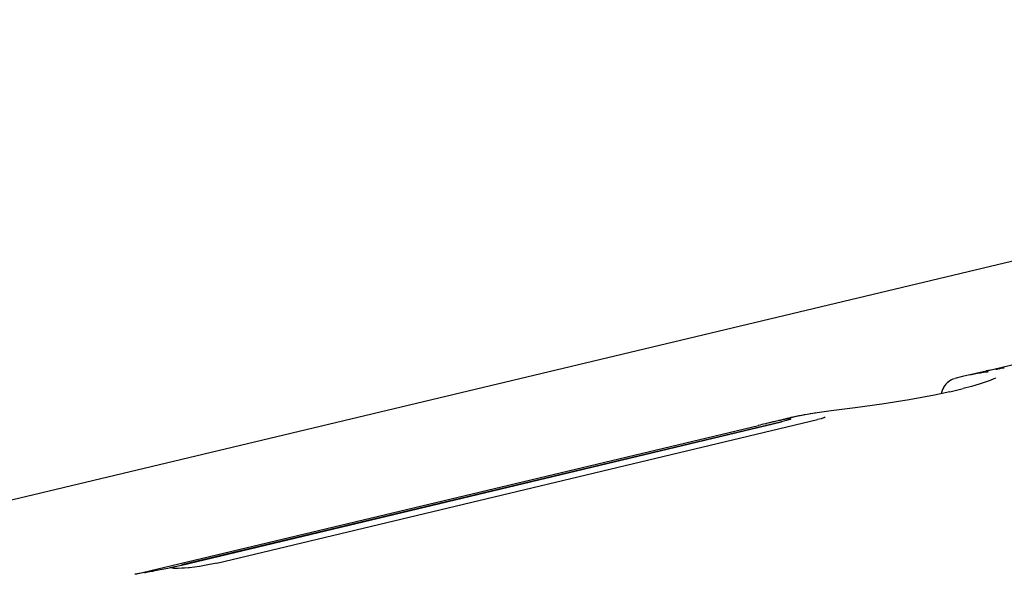
# Model space of a CAD drawing. Units: inches. Extents: x 10 to 584, y 10 to 410.
# Drawn here: x 266 to 283, y 115 to 124 of the extents above; entities that cross this region are included whole.
import ezdxf

# ---------------------------------------------------------------- set-up
doc = ezdxf.new("R2010")
doc.units = ezdxf.units.IN
doc.header["$MEASUREMENT"] = 0
doc.layers.add('Layer 1', color=7, linetype='Continuous')

# ---------------------------------------------------------------- blocks, each defined once
blk = doc.blocks.new('block 3784')
at = {"layer": 'Layer 1', "color": 250, "lineweight": 25}
blk.add_lwpolyline([(282.079, 118.018), (281.937, 117.982)], dxfattribs=at)
blk = doc.blocks.new('block 3799')
at = {"layer": 'Layer 1', "color": 250, "lineweight": 25}
blk.add_lwpolyline([(281.926, 118.18), (281.801, 118.148)], dxfattribs=at)
blk = doc.blocks.new('block 3876')
at = {"layer": 'Layer 1', "color": 250, "lineweight": 25}
blk.add_lwpolyline([(281.714, 117.929), (281.937, 117.982)], dxfattribs=at)
blk = doc.blocks.new('block 3921')
at = {"layer": 'Layer 1', "color": 250, "lineweight": 25}
blk.add_lwpolyline([(282.322, 118.274), (281.926, 118.18)], dxfattribs=at)
blk = doc.blocks.new('block 3922')
at = {"layer": 'Layer 1', "color": 250, "lineweight": 25}
blk.add_lwpolyline([(279.031, 117.488), (278.635, 117.393)], dxfattribs=at)
blk = doc.blocks.new('block 3949')
at = {"layer": 'Layer 1', "color": 250, "lineweight": 25}
blk.add_lwpolyline([(279.031, 117.488), (279.031, 117.488)], dxfattribs=at)
blk = doc.blocks.new('block 3953')
at = {"layer": 'Layer 1', "color": 250, "lineweight": 25}
blk.add_lwpolyline([(339.544, 133.679), (38.136, 61.657)], dxfattribs=at)
blk = doc.blocks.new('block 3966')
at = {"layer": 'Layer 1', "color": 250, "lineweight": 25}
blk.add_lwpolyline([(279.152, 117.515), (279.031, 117.488)], dxfattribs=at)
blk = doc.blocks.new('block 3990')
at = {"layer": 'Layer 1', "color": 250, "lineweight": 25}
blk.add_lwpolyline([(281.714, 117.929), (281.46, 117.873), (281.034, 117.793), (280.581, 117.722), (280.135, 117.661), (279.734, 117.609)], dxfattribs=at)
blk = doc.blocks.new('block 4117')
at = {"layer": 'Layer 1', "color": 250, "lineweight": 25}
blk.add_lwpolyline([(279.362, 117.555), (279.152, 117.515)], dxfattribs=at)
blk = doc.blocks.new('block 4132')
at = {"layer": 'Layer 1', "color": 250, "lineweight": 25}
blk.add_lwpolyline([(279.497, 117.576), (279.362, 117.555)], dxfattribs=at)
blk = doc.blocks.new('block 4139')
at = {"layer": 'Layer 1', "color": 250, "lineweight": 25}
blk.add_lwpolyline([(279.497, 117.576), (279.497, 117.576)], dxfattribs=at)
blk = doc.blocks.new('block 4145')
at = {"layer": 'Layer 1', "color": 250, "lineweight": 25}
blk.add_lwpolyline([(279.734, 117.609), (279.497, 117.576)], dxfattribs=at)
blk = doc.blocks.new('block 4169')
at = {"layer": 'Layer 1', "color": 250, "lineweight": 25}
blk.add_lwpolyline([(282.477, 118.153), (282.483, 118.158), (282.48, 118.156), (282.448, 118.141), (282.39, 118.116), (282.308, 118.087), (282.204, 118.054), (282.079, 118.018)], dxfattribs=at)
blk = doc.blocks.new('block 4738')
at = {"layer": 'Layer 1', "color": 250, "lineweight": 25}
blk.add_open_spline([(279.478, 117.573), (279.413, 117.563), (279.348, 117.553), (279.284, 117.541)], degree=3, dxfattribs=at)
blk = doc.blocks.new('block 4739')
at = {"layer": 'Layer 1', "color": 250, "lineweight": 25}
blk.add_open_spline([(279.284, 117.541), (279.222, 117.53), (279.16, 117.517), (279.099, 117.504)], degree=3, dxfattribs=at)
blk = doc.blocks.new('block 4740')
at = {"layer": 'Layer 1', "color": 250, "lineweight": 25}
blk.add_open_spline([(279.091, 117.502), (279.071, 117.497), (279.051, 117.493), (279.031, 117.488)], degree=3, dxfattribs=at)
blk = doc.blocks.new('block 4741')
at = {"layer": 'Layer 1', "color": 250, "lineweight": 25}
blk.add_open_spline([(279.021, 117.485), (278.981, 117.476), (278.941, 117.466), (278.901, 117.455)], degree=3, dxfattribs=at)
blk = doc.blocks.new('block 4742')
at = {"layer": 'Layer 1', "color": 250, "lineweight": 25}
blk.add_open_spline([(282.327, 118.256), (282.192, 118.237), (282.058, 118.211), (281.926, 118.18)], degree=3, dxfattribs=at)
blk = doc.blocks.new('block 4744')
at = {"layer": 'Layer 1', "color": 250, "lineweight": 25}
blk.add_open_spline([(281.592, 117.963), (281.584, 117.942), (281.579, 117.921), (281.576, 117.9)], degree=3, dxfattribs=at)
blk = doc.blocks.new('block 4745')
at = {"layer": 'Layer 1', "color": 250, "lineweight": 25}
blk.add_open_spline([(281.607, 117.995), (281.601, 117.985), (281.596, 117.974), (281.592, 117.963)], degree=3, dxfattribs=at)
blk = doc.blocks.new('block 4746')
at = {"layer": 'Layer 1', "color": 250, "lineweight": 25}
blk.add_open_spline([(281.615, 118.01), (281.612, 118.005), (281.609, 118), (281.607, 117.995)], degree=3, dxfattribs=at)
blk = doc.blocks.new('block 5147')
at = {"layer": 'Layer 1', "color": 250, "lineweight": 25}
blk.add_lwpolyline([(279.021, 117.485), (279.031, 117.488)], dxfattribs=at)
blk = doc.blocks.new('block 5148')
at = {"layer": 'Layer 1', "color": 250, "lineweight": 25}
blk.add_lwpolyline([(282.354, 118.26), (282.337, 118.258)], dxfattribs=at)
blk = doc.blocks.new('block 5149')
at = {"layer": 'Layer 1', "color": 250, "lineweight": 25}
blk.add_lwpolyline([(282.337, 118.258), (282.327, 118.256)], dxfattribs=at)
blk = doc.blocks.new('block 5162')
at = {"layer": 'Layer 1', "color": 250, "lineweight": 25}
blk.add_open_spline([(281.794, 118.146), (281.722, 118.126), (281.653, 118.075), (281.615, 118.01)], degree=3, dxfattribs=at)
blk = doc.blocks.new('block 5163')
at = {"layer": 'Layer 1', "color": 250, "lineweight": 25}
blk.add_lwpolyline([(279.091, 117.502), (279.099, 117.504)], dxfattribs=at)
blk = doc.blocks.new('block 6293')
at = {"layer": 'Layer 1', "color": 250, "lineweight": 25}
blk.add_lwpolyline([(279.064, 117.47), (279.062, 117.469), (279.049, 117.464), (279.024, 117.457)], dxfattribs=at)
blk = doc.blocks.new('block 6329')
at = {"layer": 'Layer 1', "color": 250, "lineweight": 25}
blk.add_lwpolyline([(279.024, 117.457), (278.988, 117.447), (278.943, 117.435)], dxfattribs=at)
blk = doc.blocks.new('block 6334')
at = {"layer": 'Layer 1', "color": 250, "lineweight": 25}
blk.add_lwpolyline([(279.564, 117.477), (279.505, 117.462)], dxfattribs=at)
blk = doc.blocks.new('block 6340')
at = {"layer": 'Layer 1', "color": 250, "lineweight": 25}
blk.add_lwpolyline([(278.943, 117.435), (278.902, 117.425)], dxfattribs=at)
blk = doc.blocks.new('block 6369')
at = {"layer": 'Layer 1', "color": 250, "lineweight": 25}
blk.add_lwpolyline([(269.473, 115.065), (279.505, 117.462)], dxfattribs=at)
blk = doc.blocks.new('block 6377')
at = {"layer": 'Layer 1', "color": 250, "lineweight": 25}
blk.add_lwpolyline([(278.907, 117.426), (268.889, 115.032)], dxfattribs=at)
blk = doc.blocks.new('block 6385')
at = {"layer": 'Layer 1', "color": 250, "lineweight": 25}
blk.add_lwpolyline([(268.884, 115.031), (278.902, 117.425)], dxfattribs=at)
blk = doc.blocks.new('block 6393')
at = {"layer": 'Layer 1', "color": 250, "lineweight": 25}
blk.add_lwpolyline([(268.113, 114.879), (278.517, 117.365)], dxfattribs=at)
blk = doc.blocks.new('block 6394')
at = {"layer": 'Layer 1', "color": 250, "lineweight": 25}
blk.add_lwpolyline([(282.336, 118.277), (300.78, 122.684)], dxfattribs=at)
blk = doc.blocks.new('block 6401')
at = {"layer": 'Layer 1', "color": 250, "lineweight": 25}
blk.add_lwpolyline([(269.474, 115.065), (269.35, 115.038)], dxfattribs=at)
blk = doc.blocks.new('block 6465')
at = {"layer": 'Layer 1', "color": 250, "lineweight": 25}
blk.add_lwpolyline([(268.139, 114.884), (268.101, 114.876)], dxfattribs=at)
blk = doc.blocks.new('block 6466')
at = {"layer": 'Layer 1', "color": 250, "lineweight": 25}
blk.add_lwpolyline([(282.363, 118.282), (282.324, 118.275)], dxfattribs=at)
blk = doc.blocks.new('block 6467')
at = {"layer": 'Layer 1', "color": 250, "lineweight": 25}
blk.add_lwpolyline([(268.18, 114.891), (268.169, 114.889), (268.139, 114.884)], dxfattribs=at)
blk = doc.blocks.new('block 6468')
at = {"layer": 'Layer 1', "color": 250, "lineweight": 25}
blk.add_lwpolyline([(282.404, 118.29), (282.392, 118.288), (282.363, 118.282)], dxfattribs=at)
blk = doc.blocks.new('block 6469')
at = {"layer": 'Layer 1', "color": 250, "lineweight": 25}
blk.add_lwpolyline([(268.234, 114.901), (268.18, 114.891)], dxfattribs=at)
blk = doc.blocks.new('block 6470')
at = {"layer": 'Layer 1', "color": 250, "lineweight": 25}
blk.add_lwpolyline([(282.457, 118.3), (282.404, 118.29)], dxfattribs=at)
blk = doc.blocks.new('block 6471')
at = {"layer": 'Layer 1', "color": 250, "lineweight": 25}
blk.add_lwpolyline([(269.35, 115.038), (269.183, 115.009)], dxfattribs=at)
blk = doc.blocks.new('block 6473')
at = {"layer": 'Layer 1', "color": 250, "lineweight": 25}
blk.add_lwpolyline([(268.272, 114.908), (268.234, 114.901)], dxfattribs=at)
blk = doc.blocks.new('block 6474')
at = {"layer": 'Layer 1', "color": 250, "lineweight": 25}
blk.add_lwpolyline([(282.495, 118.306), (282.457, 118.3)], dxfattribs=at)
blk = doc.blocks.new('block 6475')
at = {"layer": 'Layer 1', "color": 250, "lineweight": 25}
blk.add_lwpolyline([(269.183, 115.009), (269.013, 114.986)], dxfattribs=at)
blk = doc.blocks.new('block 6478')
at = {"layer": 'Layer 1', "color": 250, "lineweight": 25}
blk.add_lwpolyline([(269.013, 114.986), (268.998, 114.985), (268.932, 114.979)], dxfattribs=at)
blk = doc.blocks.new('block 6492')
at = {"layer": 'Layer 1', "color": 250, "lineweight": 25}
blk.add_open_spline([(279.625, 117.495), (279.625, 117.495), (279.631, 117.5), (279.631, 117.5), (279.63, 117.499), (279.606, 117.49), (279.606, 117.49), (279.606, 117.49), (279.564, 117.477), (279.564, 117.477)], degree=3, knots=[0, 0, 0, 0, 1, 1, 1, 2, 2, 2, 3, 3, 3, 3], dxfattribs=at)
blk = doc.blocks.new('block 6494')
at = {"layer": 'Layer 1', "color": 250, "lineweight": 25}
blk.add_lwpolyline([(268.932, 114.979), (268.888, 114.976)], dxfattribs=at)
blk = doc.blocks.new('block 6496')
at = {"layer": 'Layer 1', "color": 250, "lineweight": 25}
blk.add_lwpolyline([(268.888, 114.976), (268.826, 114.975), (268.8, 114.974), (268.778, 114.974)], dxfattribs=at)
blk = doc.blocks.new('block 6498')
at = {"layer": 'Layer 1', "color": 250, "lineweight": 25}
blk.add_lwpolyline([(268.778, 114.974), (268.761, 114.974)], dxfattribs=at)
blk = doc.blocks.new('block 6500')
at = {"layer": 'Layer 1', "color": 250, "lineweight": 25}
blk.add_lwpolyline([(268.761, 114.974), (268.75, 114.975)], dxfattribs=at)
blk = doc.blocks.new('block 6501')
at = {"layer": 'Layer 1', "color": 250, "lineweight": 25}
blk.add_lwpolyline([(268.75, 114.975), (268.748, 114.975)], dxfattribs=at)
blk = doc.blocks.new('block 6715')
at = {"layer": 'Layer 1', "color": 250, "lineweight": 25}
blk.add_open_spline([(268.298, 114.912), (268.333, 114.919), (268.367, 114.925), (268.402, 114.931)], degree=3, dxfattribs=at)
blk = doc.blocks.new('block 6716')
at = {"layer": 'Layer 1', "color": 250, "lineweight": 25}
blk.add_open_spline([(268.402, 114.931), (268.486, 114.947), (268.569, 114.963), (268.652, 114.98)], degree=3, dxfattribs=at)
blk = doc.blocks.new('block 6718')
at = {"layer": 'Layer 1', "color": 250, "lineweight": 25}
blk.add_open_spline([(268.652, 114.98), (268.683, 114.986), (268.713, 114.993), (268.743, 114.999)], degree=3, dxfattribs=at)
blk = doc.blocks.new('block 6719')
at = {"layer": 'Layer 1', "color": 250, "lineweight": 25}
blk.add_open_spline([(268.743, 114.999), (268.755, 115.002), (268.766, 115.004), (268.777, 115.007)], degree=3, dxfattribs=at)
blk = doc.blocks.new('block 6720')
at = {"layer": 'Layer 1', "color": 250, "lineweight": 25}
blk.add_open_spline([(268.777, 115.007), (268.81, 115.014), (268.844, 115.022), (268.877, 115.029)], degree=3, dxfattribs=at)
blk = doc.blocks.new('block 6721')
at = {"layer": 'Layer 1', "color": 250, "lineweight": 25}
blk.add_open_spline([(268.265, 114.906), (268.276, 114.908), (268.287, 114.91), (268.298, 114.912)], degree=3, dxfattribs=at)
blk = doc.blocks.new('block 6722')
at = {"layer": 'Layer 1', "color": 250, "lineweight": 25}
blk.add_open_spline([(278.635, 117.393), (278.595, 117.384), (278.555, 117.374), (278.515, 117.364)], degree=3, dxfattribs=at)
blk = doc.blocks.new('block 6723')
at = {"layer": 'Layer 1', "color": 250, "lineweight": 25}
blk.add_open_spline([(278.697, 117.408), (278.683, 117.405), (278.669, 117.401), (278.655, 117.398)], degree=3, dxfattribs=at)
blk = doc.blocks.new('block 6724')
at = {"layer": 'Layer 1', "color": 250, "lineweight": 25}
blk.add_open_spline([(278.741, 117.418), (278.726, 117.415), (278.712, 117.411), (278.697, 117.408)], degree=3, dxfattribs=at)
blk = doc.blocks.new('block 6725')
at = {"layer": 'Layer 1', "color": 250, "lineweight": 25}
blk.add_open_spline([(278.82, 117.436), (278.794, 117.43), (278.767, 117.424), (278.741, 117.418)], degree=3, dxfattribs=at)
blk = doc.blocks.new('block 6726')
at = {"layer": 'Layer 1', "color": 250, "lineweight": 25}
blk.add_open_spline([(278.859, 117.445), (278.846, 117.442), (278.833, 117.439), (278.82, 117.436)], degree=3, dxfattribs=at)
blk = doc.blocks.new('block 6729')
at = {"layer": 'Layer 1', "color": 250, "lineweight": 25}
blk.add_open_spline([(278.899, 117.453), (278.885, 117.45), (278.872, 117.447), (278.859, 117.445)], degree=3, dxfattribs=at)
blk = doc.blocks.new('block 6730')
at = {"layer": 'Layer 1', "color": 250, "lineweight": 25}
blk.add_open_spline([(278.982, 117.47), (278.954, 117.464), (278.927, 117.459), (278.899, 117.453)], degree=3, dxfattribs=at)
blk = doc.blocks.new('block 6731')
at = {"layer": 'Layer 1', "color": 250, "lineweight": 25}
blk.add_open_spline([(279.023, 117.477), (279.01, 117.475), (278.996, 117.472), (278.982, 117.47)], degree=3, dxfattribs=at)
blk = doc.blocks.new('block 6732')
at = {"layer": 'Layer 1', "color": 250, "lineweight": 25}
blk.add_open_spline([(279.039, 117.48), (279.034, 117.479), (279.028, 117.478), (279.023, 117.477)], degree=3, dxfattribs=at)
blk = doc.blocks.new('block 6733')
at = {"layer": 'Layer 1', "color": 250, "lineweight": 25}
blk.add_open_spline([(279.053, 117.482), (279.048, 117.481), (279.043, 117.481), (279.039, 117.48)], degree=3, dxfattribs=at)
blk = doc.blocks.new('block 6734')
at = {"layer": 'Layer 1', "color": 250, "lineweight": 25}
blk.add_open_spline([(268.877, 115.029), (268.881, 115.03), (268.886, 115.031), (268.89, 115.033)], degree=3, dxfattribs=at)
blk = doc.blocks.new('block 6736')
at = {"layer": 'Layer 1', "color": 250, "lineweight": 25}
blk.add_open_spline([(282.488, 118.305), (282.499, 118.307), (282.51, 118.309), (282.522, 118.311)], degree=3, dxfattribs=at)
blk = doc.blocks.new('block 6745')
at = {"layer": 'Layer 1', "color": 250, "lineweight": 25}
blk.add_open_spline([(282.522, 118.311), (282.556, 118.317), (282.591, 118.323), (282.625, 118.33)], degree=3, dxfattribs=at)
blk = doc.blocks.new('block 6750')
at = {"layer": 'Layer 1', "color": 250, "lineweight": 25}
blk.add_open_spline([(268.758, 114.975), (268.746, 114.979), (268.732, 114.983), (268.719, 114.984)], degree=3, dxfattribs=at)
blk = doc.blocks.new('block 6751')
at = {"layer": 'Layer 1', "color": 250, "lineweight": 25}
blk.add_open_spline([(268.719, 114.984), (268.71, 114.986), (268.701, 114.986), (268.691, 114.985)], degree=3, dxfattribs=at)
blk = doc.blocks.new('block 6755')
at = {"layer": 'Layer 1', "color": 250, "lineweight": 25}
blk.add_lwpolyline([(278.635, 117.393), (278.655, 117.398)], dxfattribs=at)
blk = doc.blocks.new('block 3218')
at = {"layer": 'Layer 1'}
for name in ['block 3953', 'block 6394', 'block 3921', 'block 4742', 'block 6466', 'block 5149', 'block 5148', 'block 6468', 'block 6470', 'block 6474', 'block 6736', 'block 6745', 'block 5162', 'block 3799', 'block 4169', 'block 3990', 'block 4744', 'block 4745', 'block 4746', 'block 3876', 'block 3784', 'block 4145', 'block 6369', 'block 3922', 'block 6725', 'block 6726', 'block 6729', 'block 6730', 'block 4741', 'block 6340', 'block 6329', 'block 6731', 'block 5147', 'block 6732', 'block 6293', 'block 3966', 'block 4740', 'block 3949', 'block 6733', 'block 5163', 'block 4739', 'block 4117', 'block 4738', 'block 4132', 'block 4139', 'block 6334', 'block 6492', 'block 6393', 'block 6385', 'block 6377', 'block 6722', 'block 6755', 'block 6723', 'block 6724', 'block 6716', 'block 6718', 'block 6751', 'block 6750', 'block 6719', 'block 6501', 'block 6500', 'block 6498', 'block 6720', 'block 6496', 'block 6734', 'block 6494', 'block 6478', 'block 6475', 'block 6471', 'block 6401', 'block 6465', 'block 6467', 'block 6469', 'block 6473', 'block 6721', 'block 6715']:
    blk.add_blockref(name, (0, 0), dxfattribs=at)

msp = doc.modelspace()

# ---------------------------------------------------------------- block references
at = {"layer": 'Layer 1'}
msp.add_blockref('block 3218', (0, 0), dxfattribs=at)

doc.saveas('drawing.dxf')
